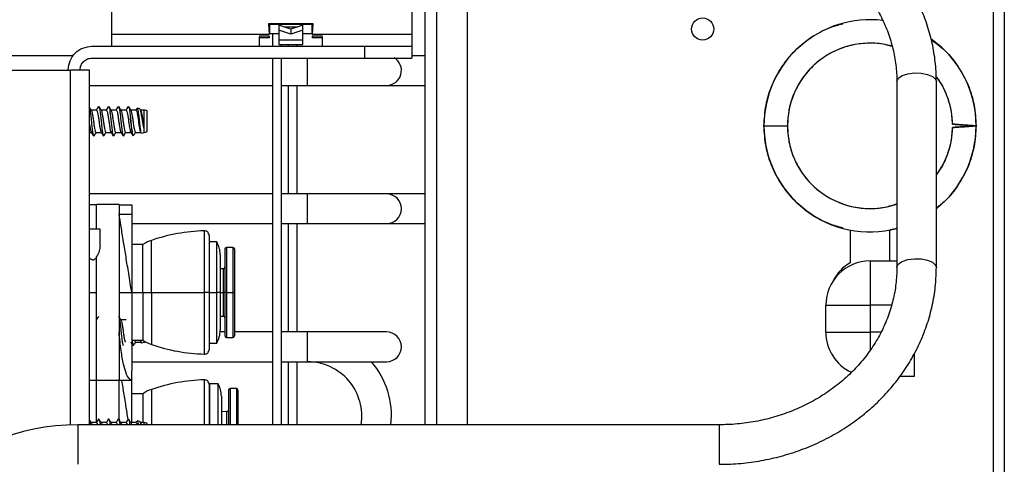
# Model space of a CAD drawing. Units: inches. Extents: x 16 to 132, y 14 to 141.
# Drawn here: x 125 to 131, y 91 to 94 of the extents above; entities that cross this region are included whole.
import ezdxf

# ---------------------------------------------------------------- set-up
doc = ezdxf.new("R2010")
doc.units = ezdxf.units.IN
doc.header["$MEASUREMENT"] = 0

msp = doc.modelspace()

# ---------------------------------------------------------------- linework, layer by layer
at = {"color": 7, "linetype": 'Continuous', "lineweight": 25}
for p, q in [((131.3809, 97.2727), (131.3809, 89.4127)), ((131.4509, 97.2727), (131.4509, 89.4127)), ((125.7999, 93.5214), (125.7999, 94.1464)), ((128.0509, 93.9049), (128.0509, 91.0515)), ((127.6999, 93.6817), (127.6999, 93.5214)), ((127.7834, 91.0515), (127.7834, 93.6817)), ((127.0749, 93.5887), (126.7929, 93.5887)), ((126.7929, 93.5887), (126.7965, 93.5214)), ((126.8014, 93.5249), (126.8014, 93.5849)), ((126.8579, 93.5849), (126.8014, 93.5849)), ((127.0099, 93.5849), (126.8579, 93.5849)), ((126.9339, 93.5548), (126.8579, 93.5799)), ((126.8579, 93.5799), (126.8579, 93.5473)), ((127.0099, 93.5799), (126.9339, 93.5548)), ((127.0664, 93.5849), (127.0099, 93.5849)), ((127.0099, 93.5473), (127.0099, 93.5799)), ((127.0664, 93.5849), (127.0664, 93.5249)), ((127.0712, 93.5214), (127.0749, 93.5887)), ((126.7965, 93.5214), (125.7999, 93.5214)), ((126.7977, 93.5106), (126.7339, 93.5106)), ((126.7977, 93.5106), (126.7977, 93.4997)), ((126.8579, 93.5249), (126.8014, 93.5249)), ((126.8169, 93.5249), (126.8169, 93.4464)), ((126.8579, 93.5473), (126.8579, 93.4839)), ((126.9339, 93.5221), (126.8579, 93.5473)), ((126.9339, 93.5548), (126.9339, 93.5221)), ((127.0099, 93.5473), (126.9339, 93.5221)), ((127.0099, 93.4839), (127.0099, 93.5473)), ((127.0664, 93.5249), (127.0099, 93.5249)), ((127.1339, 93.5106), (127.07, 93.5106)), ((127.07, 93.5106), (127.07, 93.4997)), ((127.6999, 93.5214), (127.0712, 93.5214)), ((125.6749, 93.4464), (127.3999, 93.4464)), ((126.7977, 93.4997), (126.7339, 93.4997)), ((127.0099, 93.4839), (126.8579, 93.4839)), ((126.8579, 93.4566), (127.0099, 93.4566)), ((126.8739, 93.4464), (126.8739, 93.4566)), ((126.9169, 93.4566), (126.9169, 93.4464)), ((126.9739, 93.4464), (126.9739, 93.4566)), ((127.1339, 93.4997), (127.07, 93.4997)), ((127.3999, 93.4464), (127.3999, 93.3717)), ((127.6999, 93.4464), (127.6999, 93.3717)), ((125.5582, 93.3865), (122.2179, 93.3865)), ((127.7834, 93.3865), (127.6999, 93.3865)), ((125.6749, 93.3717), (127.3999, 93.3717)), ((126.8169, 93.3717), (126.8169, 91.0515)), ((126.8739, 91.0515), (126.8739, 93.3717)), ((120.2949, 93.2957), (125.5399, 93.2957)), ((125.5249, 93.2967), (125.5249, 93.2957)), ((125.5249, 93.2967), (125.5252, 93.2967)), ((125.6599, 93.2957), (125.5399, 93.2957)), ((125.5999, 93.2957), (125.5999, 93.2967)), ((125.6599, 91.0515), (125.6599, 93.2957)), ((125.6599, 93.1985), (126.8169, 93.1985)), ((126.8739, 93.1985), (127.0399, 93.1985)), ((126.9169, 93.1985), (126.9169, 92.5125)), ((126.9739, 92.5125), (126.9739, 93.1985)), ((127.0399, 93.1985), (127.5399, 93.1985)), ((127.5399, 93.1985), (127.7834, 93.1985)), ((130.7706, 93.2224), (130.7706, 92.0466)), ((131.0206, 92.0466), (131.0206, 93.2224)), ((125.7038, 93.0422), (125.6702, 93.0422)), ((125.7156, 93.0627), (125.7168, 93.0659)), ((125.7663, 93.0422), (125.7327, 93.0422)), ((125.7781, 93.0627), (125.7793, 93.0659)), ((125.8288, 93.0422), (125.7952, 93.0422)), ((125.8406, 93.0627), (125.8418, 93.0659)), ((125.8913, 93.0422), (125.8577, 93.0422)), ((125.9031, 93.0627), (125.9043, 93.0659)), ((125.9538, 93.0422), (125.9202, 93.0422)), ((125.9773, 93.0498), (125.9611, 93.0543)), ((125.9842, 93.0398), (125.9802, 93.0465)), ((126.0044, 93.0422), (125.9827, 93.0422)), ((126.0053, 93.042), (126.0044, 93.0422)), ((126.0044, 92.925), (126.0044, 93.0422)), ((126.0053, 92.9015), (126.0053, 93.042)), ((126.0249, 92.9067), (126.0249, 93.0367)), ((129.9294, 92.9427), (130.0779, 92.9427)), ((131.1788, 92.9493), (131.1981, 92.948)), ((125.6599, 92.9012), (125.6713, 92.9012)), ((125.6856, 92.8775), (125.6885, 92.8807)), ((125.7002, 92.9012), (125.7338, 92.9012)), ((125.7481, 92.8775), (125.751, 92.8807)), ((125.7627, 92.9012), (125.7963, 92.9012)), ((125.8106, 92.8775), (125.8135, 92.8807)), ((125.8252, 92.9012), (125.8588, 92.9012)), ((125.8731, 92.8775), (125.876, 92.8807)), ((125.8877, 92.9012), (125.9213, 92.9012)), ((125.9342, 92.8816), (125.94, 92.8832)), ((125.9502, 92.9012), (125.9838, 92.9012)), ((125.9823, 92.9037), (125.9853, 92.8987)), ((125.988, 92.8966), (126.0053, 92.9015)), ((131.1981, 92.9375), (131.1788, 92.9361)), ((126.8169, 92.5125), (125.6599, 92.5125)), ((127.0399, 92.5125), (126.8739, 92.5125)), ((127.5399, 92.5125), (127.0399, 92.5125)), ((127.7834, 92.5125), (127.5399, 92.5125)), ((125.7042, 92.4437), (125.6599, 92.4437)), ((125.7042, 92.2887), (125.7042, 92.4457)), ((125.8467, 92.4457), (125.7042, 92.4457)), ((125.8467, 92.4457), (125.8467, 91.3317)), ((125.8467, 92.4437), (125.9267, 92.4437)), ((125.9267, 92.4437), (125.9267, 92.3837)), ((125.8467, 92.3837), (125.9267, 92.3837)), ((125.9267, 92.3837), (125.9267, 91.8887)), ((125.9267, 92.3245), (126.8169, 92.3245)), ((126.8739, 92.3245), (127.0399, 92.3245)), ((126.9169, 92.3245), (126.9169, 91.6385)), ((126.9739, 91.6385), (126.9739, 92.3245)), ((127.0399, 92.3245), (127.5399, 92.3245)), ((127.5399, 92.3245), (127.7834, 92.3245)), ((125.7262, 92.2887), (125.6599, 92.2887)), ((125.7262, 92.1876), (125.7262, 92.2887)), ((130.4759, 92.283), (130.4759, 92.0757)), ((130.7259, 92.0877), (130.7259, 92.283)), ((126.4167, 92.2488), (126.4167, 91.8887)), ((126.4647, 92.2087), (126.4167, 92.2087)), ((126.4647, 91.8887), (126.4647, 92.2087)), ((125.9967, 92.1912), (125.9267, 92.1912)), ((125.9967, 91.8887), (125.9967, 92.1912)), ((126.5167, 92.1637), (126.5167, 91.8887)), ((126.5667, 92.1737), (126.5267, 92.1737)), ((126.5767, 92.1637), (126.5767, 91.8887)), ((125.7042, 91.3317), (125.7042, 92.1157)), ((126.4867, 92.1278), (126.4867, 91.8887)), ((130.6009, 92.0877), (130.6009, 91.8077)), ((130.6009, 92.0877), (130.7706, 92.0877)), ((126.5067, 92.0387), (126.4867, 92.0385)), ((125.8467, 91.8887), (125.9267, 91.8887)), ((125.9267, 91.8887), (125.9267, 91.3937)), ((125.9267, 91.8887), (125.9967, 91.8887)), ((125.9967, 91.8887), (126.0517, 91.8887)), ((125.9967, 91.8887), (125.9967, 91.5862)), ((126.0517, 91.8887), (126.3858, 91.8887)), ((126.4167, 91.8887), (126.3858, 91.8887)), ((126.4167, 91.8887), (126.4167, 91.5286)), ((126.4167, 91.8887), (126.4647, 91.8887)), ((126.4647, 91.5687), (126.4647, 91.8887)), ((126.4867, 91.8887), (126.4647, 91.8887)), ((126.4867, 91.8887), (126.4867, 91.6497)), ((126.5167, 91.8887), (126.5067, 91.8887)), ((126.5267, 91.8887), (126.5167, 91.8887)), ((126.5167, 91.8887), (126.5167, 91.6137)), ((126.5267, 91.8887), (126.5667, 91.8887)), ((126.5767, 91.8887), (126.5667, 91.8887)), ((126.5767, 91.8887), (126.5767, 91.6137)), ((130.3209, 91.8077), (130.6009, 91.8077)), ((130.3209, 91.6377), (130.3209, 91.8077)), ((130.6009, 91.8077), (130.6009, 91.6377)), ((125.8916, 91.7152), (125.858, 91.7152)), ((126.4867, 91.739), (126.5067, 91.7388)), ((126.5167, 91.6385), (126.4863, 91.6385)), ((126.8169, 91.6385), (126.5767, 91.6385)), ((127.0399, 91.6385), (126.8739, 91.6385)), ((127.5399, 91.6385), (127.0399, 91.6385)), ((130.3209, 91.6377), (130.6009, 91.6377)), ((125.9267, 91.5862), (125.9967, 91.5862)), ((125.9505, 91.5742), (125.9841, 91.5742)), ((125.9826, 91.5767), (125.9856, 91.5717)), ((125.9883, 91.5696), (126.0056, 91.5745)), ((126.0056, 91.5745), (126.0056, 91.5807)), ((126.5267, 91.6037), (126.5667, 91.6037)), ((125.9345, 91.5546), (125.9403, 91.5562)), ((126.4167, 91.5687), (126.4647, 91.5687)), ((125.9267, 91.4505), (126.8169, 91.4505)), ((126.8739, 91.4505), (127.0399, 91.4505)), ((126.9169, 91.4505), (126.9169, 91.0515)), ((126.9739, 91.0515), (126.9739, 91.4505)), ((127.0399, 91.4505), (127.5399, 91.4505)), ((130.8809, 91.4986), (130.8809, 91.3577)), ((125.9267, 91.3337), (125.9267, 91.3937)), ((125.6599, 91.3337), (125.7042, 91.3337)), ((125.7042, 91.0686), (125.7042, 91.3337)), ((125.8467, 91.3317), (125.7042, 91.3317)), ((125.8467, 91.0872), (125.8467, 91.3337)), ((125.8467, 91.3337), (125.9267, 91.3337)), ((125.9267, 91.0652), (125.9267, 91.3337)), ((130.8809, 91.3577), (130.7898, 91.3577)), ((126.4167, 91.3058), (126.4167, 91.0515)), ((126.4192, 91.2907), (126.4167, 91.2878)), ((126.4742, 91.3107), (126.4192, 91.3107)), ((126.4192, 91.3107), (126.4192, 91.0515)), ((126.4742, 91.0515), (126.4742, 91.3107)), ((126.5392, 91.2707), (126.5392, 91.0515)), ((126.5892, 91.2807), (126.5492, 91.2807)), ((126.5992, 91.2707), (126.5992, 91.0515)), ((125.9967, 91.2482), (125.9267, 91.2482)), ((125.9967, 91.2482), (125.9967, 91.0652)), ((126.4942, 91.2333), (126.4942, 91.0515)), ((126.5297, 91.1352), (126.4942, 91.1331)), ((125.9776, 91.0728), (125.9614, 91.0773)), ((129.6456, 91.0515), (125.5846, 91.0515)), ((125.7041, 91.0652), (125.6705, 91.0652)), ((125.7666, 91.0652), (125.733, 91.0652)), ((125.8291, 91.0652), (125.7955, 91.0652)), ((125.8916, 91.0652), (125.858, 91.0652)), ((125.9541, 91.0652), (125.9205, 91.0652)), ((125.9845, 91.0628), (125.9805, 91.0695)), ((126.0047, 91.0652), (125.983, 91.0652)), ((126.0056, 91.065), (126.0047, 91.0652)), ((126.0047, 91.0515), (126.0047, 91.0652)), ((126.0056, 91.0515), (126.0056, 91.065)), ((126.0252, 91.0515), (126.0252, 91.0597))]:
    msp.add_line(p, q, dxfattribs=at)
at = {"color": 8, "linetype": 'Continuous', "lineweight": 25}
for p, q in [((127.8574, 91.0515), (127.8574, 93.6817)), ((126.8914, 93.5688), (126.9763, 93.5688)), ((127.0399, 93.2925), (127.0399, 93.3717)), ((125.5399, 91.0508), (125.5399, 93.2957)), ((127.0399, 93.1985), (127.0399, 93.2925)), ((127.0399, 92.4185), (127.0399, 92.5125)), ((127.0399, 92.3245), (127.0399, 92.4185)), ((126.3858, 92.2788), (126.3858, 91.8887)), ((126.0517, 91.8887), (126.0517, 92.2181)), ((126.5267, 92.1737), (126.5267, 91.8887)), ((126.5667, 92.1737), (126.5667, 91.8887)), ((126.5067, 91.8887), (126.5067, 92.0387)), ((125.6599, 91.8887), (125.7042, 91.8887)), ((126.0517, 91.8887), (126.0517, 91.5594)), ((126.3858, 91.8887), (126.3858, 91.4987)), ((126.4867, 91.8887), (126.5067, 91.8887)), ((126.5067, 91.7388), (126.5067, 91.8887)), ((126.5267, 91.8887), (126.5267, 91.6037)), ((126.5667, 91.8887), (126.5667, 91.6037)), ((130.7367, 91.8077), (130.6009, 91.8077)), ((127.0399, 91.5445), (127.0399, 91.6385)), ((130.6694, 91.6377), (130.6009, 91.6377)), ((130.6009, 91.6377), (130.6009, 91.5225)), ((127.0399, 91.4505), (127.0399, 91.5445)), ((126.3858, 91.3358), (126.3858, 91.0515)), ((126.0517, 91.2751), (126.0517, 91.0515)), ((126.5492, 91.2807), (126.5492, 91.0515)), ((126.5892, 91.2807), (126.5892, 91.0515)), ((126.5297, 91.0515), (126.5297, 91.1352)), ((125.5846, 91.0515), (125.5846, 91.0259)), ((125.5846, 91.0259), (125.5846, 90.8015)), ((129.6456, 91.0515), (129.6456, 91.0259)), ((129.6456, 91.0259), (129.6456, 90.8015))]:
    msp.add_line(p, q, dxfattribs=at)
at = {"color": 8, "linetype": 'Continuous', "lineweight": 25, "flags": 128}
for points in [[(130.7706, 93.2224), (130.7708, 93.226), (130.781, 93.2447), (130.8051, 93.2607), (130.8401, 93.2722)], [(130.8401, 93.2722), (130.8817, 93.2776), (130.925, 93.2764), (130.9648, 93.2686), (130.9962, 93.2553), (131.0155, 93.2381), (131.0206, 93.2224)], [(130.7706, 92.0467), (130.7708, 92.0501), (130.781, 92.0688), (130.8051, 92.0849), (130.8401, 92.0963)], [(130.8401, 92.0963), (130.8817, 92.1017), (130.925, 92.1005), (130.9648, 92.0928), (130.9962, 92.0795), (131.0155, 92.0622), (131.0206, 92.0466)]]:
    msp.add_lwpolyline(points, dxfattribs=at)
at = {"color": 7, "linetype": 'Continuous', "lineweight": 25}
msp.add_circle((129.5409, 93.5552), 0.07, dxfattribs=at)
for centre, radius, start, end in [((130.6009, 92.9427), 0.6715, 83.12116, 180), ((130.6009, 92.9427), 0.523, 74.2155, 180), ((130.6009, 92.9427), 0.6715, 0, 54.39396), ((127.5399, 93.2925), 0.094, 270, 59.34726), ((130.6009, 92.9427), 0.523, 1.14599, 35.98831), ((126.0053, 93.0029), 0.039, 59.94967, 90.00487), ((130.6009, 92.9427), 0.6715, 180, 284.6384), ((130.6009, 92.9427), 0.523, 180, 288.93372), ((130.6009, 92.9427), 0.6715, 308.68355, 0), ((126.0053, 92.9405), 0.039, 269.99513, 300.05033), ((130.6009, 92.9427), 0.523, 323.36813, 358.85401), ((127.5399, 92.4185), 0.094, 270, 90), ((126.4167, 91.1592), 1.12, 91.57715, 109.01968), ((126.3867, 92.2488), 0.03, 0, 91.57715), ((126.1334, 91.9809), 0.2509, 109.01968, 123.03118), ((126.3267, 92.1278), 0.16, 0, 30.40155), ((126.5267, 92.1637), 0.01, 90, 180), ((126.5667, 92.1637), 0.01, 0, 90), ((130.6009, 91.8077), 0.28, 90, 180), ((130.6009, 91.8477), 0.26, 118.73565, 153.74871), ((126.5067, 92.0487), 0.01, 270.44073, 0), ((126.5067, 91.7288), 0.01, 0, 89.55927), ((126.3267, 91.6497), 0.16, 329.59845, 0), ((127.5399, 91.5445), 0.094, 270, 90), ((130.6009, 91.6377), 0.28, 180, 245.09366), ((126.1334, 91.7966), 0.2509, 236.96882, 250.98032), ((126.0056, 91.6135), 0.039, 269.99513, 283.44624), ((126.5267, 91.6137), 0.01, 180, 270), ((126.5667, 91.6137), 0.01, 270, 0), ((126.4167, 92.6182), 1.12, 250.98032, 268.42285), ((126.3867, 91.5286), 0.03, 268.42285, 0), ((127.0399, 91.1075), 0.343, 350.60579, 90), ((127.0399, 91.1075), 0.531, 353.94771, 40.23702), ((126.4167, 90.2162), 1.12, 91.57715, 109.01968), ((126.3867, 91.3058), 0.03, 0, 91.57715), ((126.1334, 91.0379), 0.2509, 109.01968, 123.03118), ((126.3342, 91.2333), 0.16, 0, 28.95502), ((126.5492, 91.2707), 0.01, 90, 180), ((126.5892, 91.2707), 0.01, 0, 90), ((126.5292, 91.1452), 0.01, 273.40644, 0), ((125.5846, 89.6765), 1.375, 90, 180), ((126.0056, 91.0259), 0.039, 59.94967, 90.00487)]:
    msp.add_arc(centre, radius, start, end, dxfattribs=at)
for points, knots in [([(131.0206, 93.2224), (131.0202, 93.2444), (131.0191, 93.3059), (131.0074, 93.4065), (130.9821, 93.5228), (130.9446, 93.6364), (130.8954, 93.7462), (130.8348, 93.8513), (130.7635, 93.9507), (130.6821, 94.0436), (130.5913, 94.129), (130.4919, 94.2063), (130.3847, 94.2747), (130.2708, 94.3335), (130.1512, 94.3823), (130.027, 94.4207), (129.8993, 94.4479), (129.7717, 94.4645), (129.6868, 94.4665), (129.6456, 94.4675)], [0, 0, 0, 0, 0.033566, 0.093774, 0.153996, 0.214241, 0.274533, 0.334891, 0.395328, 0.455848, 0.516454, 0.57714, 0.6379, 0.698725, 0.759605, 0.820529, 0.881491, 0.942481, 1, 1, 1, 1]), ([(129.6456, 94.2175), (129.6654, 94.2172), (129.7246, 94.2164), (129.8226, 94.2068), (129.9379, 94.1852), (130.05, 94.1528), (130.1576, 94.1103), (130.2596, 94.0582), (130.3548, 93.9969), (130.4423, 93.9273), (130.521, 93.8499), (130.5902, 93.7658), (130.6492, 93.6757), (130.6972, 93.5806), (130.7338, 93.4816), (130.7584, 93.3796), (130.7693, 93.2927), (130.7702, 93.2402), (130.7706, 93.2224)], [0, 0, 0, 0, 0.033546, 0.099754, 0.165975, 0.232197, 0.29843, 0.364689, 0.43099, 0.497355, 0.563808, 0.630376, 0.697084, 0.763956, 0.831003, 0.898224, 0.9656, 1, 1, 1, 1]), ([(129.9294, 92.9427), (129.9318, 92.9866), (129.9368, 93.0745), (129.9767, 93.2014), (130.0389, 93.3182), (130.123, 93.4208), (130.2255, 93.5041), (130.329, 93.5623), (130.4003, 93.5813), (130.429, 93.589)], [0, 0, 0, 0, 0.149679, 0.299577, 0.449474, 0.599154, 0.748833, 0.898731, 1, 1, 1, 1]), ([(126.8579, 93.4839), (126.8579, 93.4804), (126.8579, 93.4734), (126.8579, 93.4653), (126.8579, 93.4597), (126.8579, 93.4568), (126.8579, 93.4569), (126.8579, 93.4569)], [0, 0, 0, 0, 0.2192926, 0.4385852, 0.6578778, 0.8771704, 1, 1, 1, 1]), ([(127.0099, 93.4569), (127.0099, 93.4569), (127.0099, 93.4568), (127.0099, 93.4597), (127.0099, 93.4653), (127.0099, 93.4734), (127.0099, 93.4804), (127.0099, 93.4839)], [0, 0, 0, 0, 0.12283, 0.342122, 0.561415, 0.780707, 1, 1, 1, 1]), ([(130.7408, 93.4441), (130.7263, 93.4487), (130.6794, 93.4637), (130.5954, 93.4683), (130.4937, 93.4582), (130.3958, 93.4274), (130.3057, 93.3785), (130.2269, 93.313), (130.1621, 93.2335), (130.1143, 93.1429), (130.0836, 93.0447), (130.0798, 92.9767), (130.0779, 92.9427)], [0, 0, 0, 0, 0.0473114, 0.1530981, 0.2588847, 0.3648235, 0.4707624, 0.576549, 0.6823356, 0.7882745, 0.8942134, 1, 1, 1, 1]), ([(130.9871, 93.4902), (131.0176, 93.4671), (131.0832, 93.4174), (131.1626, 93.3179), (131.225, 93.2015), (131.2649, 93.0745), (131.2699, 92.9866), (131.2724, 92.9427)], [0, 0, 0, 0, 0.178695, 0.383872, 0.589348, 0.794823, 1, 1, 1, 1]), ([(131.1237, 92.9532), (131.1212, 92.9872), (131.1162, 93.0552), (131.0824, 93.1519), (131.0496, 93.2192), (131.0235, 93.2493), (131.0196, 93.2537)], [0, 0, 0, 0, 0.315063, 0.63058, 0.946096, 1, 1, 1, 1]), ([(125.6717, 93.0398), (125.6693, 93.0439), (125.6653, 93.0505), (125.6614, 93.0572), (125.6599, 93.0598)], [0, 0, 0, 0, 0.609375, 1, 1, 1, 1]), ([(125.6599, 93.0543), (125.6606, 93.0511), (125.6625, 93.0425), (125.6662, 93.0154), (125.67, 92.9794), (125.6737, 92.9416), (125.678, 92.9091), (125.6811, 92.8868), (125.6834, 92.8825), (125.6843, 92.8808)], [0, 0, 0, 0, 0.092181, 0.254793, 0.413172, 0.571552, 0.734164, 0.890234, 1, 1, 1, 1]), ([(125.6716, 93.0392), (125.6718, 93.0391), (125.6733, 93.0381), (125.6758, 93.026), (125.68, 93.0048), (125.6838, 92.9773), (125.6876, 92.9494), (125.6918, 92.9246), (125.6954, 92.9079), (125.6984, 92.9002), (125.7, 92.9018), (125.7002, 92.9021)], [0, 0, 0, 0, 0.0213223, 0.1544506, 0.2932587, 0.4283906, 0.5635225, 0.7023306, 0.8354589, 0.9730192, 1, 1, 1, 1]), ([(125.7156, 93.0643), (125.7131, 93.0602), (125.7088, 93.0528), (125.7044, 93.0455), (125.7025, 93.0422)], [0, 0, 0, 0, 0.557821, 1, 1, 1, 1]), ([(125.7038, 93.0414), (125.7049, 93.041), (125.7073, 93.0403), (125.7106, 93.0265), (125.7148, 93.0047), (125.7186, 92.9774), (125.7224, 92.9492), (125.7266, 92.9251), (125.7296, 92.909), (125.7317, 92.9059), (125.7324, 92.9048)], [0, 0, 0, 0, 0.11046, 0.243444, 0.382102, 0.517088, 0.652074, 0.790732, 0.923717, 1, 1, 1, 1]), ([(125.7342, 93.0398), (125.7318, 93.0439), (125.7269, 93.052), (125.7221, 93.0602), (125.7197, 93.0643)], [0, 0, 0, 0, 0.49894, 1, 1, 1, 1]), ([(125.7197, 93.0627), (125.7201, 93.0624), (125.7218, 93.0612), (125.7244, 93.0447), (125.7287, 93.016), (125.7325, 92.9793), (125.7362, 92.9416), (125.7405, 92.9091), (125.7436, 92.8868), (125.7459, 92.8825), (125.7468, 92.8808)], [0, 0, 0, 0, 0.040666, 0.181398, 0.328029, 0.470843, 0.613658, 0.760289, 0.901021, 1, 1, 1, 1]), ([(125.7341, 93.0392), (125.7343, 93.0391), (125.7358, 93.0381), (125.7383, 93.026), (125.7425, 93.0048), (125.7463, 92.9773), (125.7501, 92.9494), (125.7543, 92.9246), (125.7579, 92.9079), (125.7609, 92.9002), (125.7625, 92.9018), (125.7627, 92.9021)], [0, 0, 0, 0, 0.021322, 0.154451, 0.293259, 0.428391, 0.563523, 0.702331, 0.835459, 0.973019, 1, 1, 1, 1]), ([(125.7781, 93.0643), (125.7756, 93.0602), (125.7713, 93.0528), (125.7669, 93.0455), (125.765, 93.0422)], [0, 0, 0, 0, 0.557821, 1, 1, 1, 1]), ([(125.7663, 93.0414), (125.7674, 93.041), (125.7698, 93.0403), (125.7731, 93.0265), (125.7773, 93.0047), (125.7811, 92.9774), (125.7849, 92.9492), (125.7891, 92.9251), (125.7921, 92.909), (125.7942, 92.9059), (125.7949, 92.9048)], [0, 0, 0, 0, 0.11046, 0.243444, 0.382102, 0.517088, 0.652074, 0.790732, 0.923717, 1, 1, 1, 1]), ([(125.7967, 93.0398), (125.7943, 93.0439), (125.7894, 93.052), (125.7846, 93.0602), (125.7822, 93.0643)], [0, 0, 0, 0, 0.49894, 1, 1, 1, 1]), ([(125.7822, 93.0627), (125.7826, 93.0624), (125.7843, 93.0612), (125.7869, 93.0447), (125.7912, 93.016), (125.795, 92.9793), (125.7987, 92.9416), (125.803, 92.9091), (125.8061, 92.8868), (125.8084, 92.8825), (125.8093, 92.8808)], [0, 0, 0, 0, 0.040666, 0.181398, 0.328029, 0.470843, 0.613658, 0.760289, 0.901021, 1, 1, 1, 1]), ([(125.7966, 93.0392), (125.7968, 93.0391), (125.7983, 93.0381), (125.8008, 93.026), (125.805, 93.0048), (125.8088, 92.9773), (125.8126, 92.9494), (125.8168, 92.9246), (125.8204, 92.9079), (125.8234, 92.9002), (125.825, 92.9018), (125.8252, 92.9021)], [0, 0, 0, 0, 0.021322, 0.154451, 0.293259, 0.428391, 0.563523, 0.702331, 0.835459, 0.973019, 1, 1, 1, 1]), ([(125.8406, 93.0643), (125.8381, 93.0602), (125.8338, 93.0528), (125.8294, 93.0455), (125.8275, 93.0422)], [0, 0, 0, 0, 0.557821, 1, 1, 1, 1]), ([(125.8288, 93.0414), (125.8299, 93.041), (125.8323, 93.0403), (125.8356, 93.0265), (125.8398, 93.0047), (125.8436, 92.9774), (125.8474, 92.9492), (125.8516, 92.9251), (125.8546, 92.909), (125.8567, 92.9059), (125.8574, 92.9048)], [0, 0, 0, 0, 0.11046, 0.243444, 0.382102, 0.517088, 0.652074, 0.790732, 0.923717, 1, 1, 1, 1]), ([(125.8592, 93.0398), (125.8568, 93.0439), (125.8519, 93.052), (125.8471, 93.0602), (125.8447, 93.0643)], [0, 0, 0, 0, 0.49894, 1, 1, 1, 1]), ([(125.8447, 93.0627), (125.8451, 93.0624), (125.8468, 93.0612), (125.8494, 93.0447), (125.8537, 93.016), (125.8575, 92.9793), (125.8612, 92.9416), (125.8655, 92.9091), (125.8686, 92.8868), (125.8709, 92.8825), (125.8718, 92.8808)], [0, 0, 0, 0, 0.040666, 0.181398, 0.328029, 0.470843, 0.613658, 0.760289, 0.901021, 1, 1, 1, 1]), ([(125.8591, 93.0392), (125.8593, 93.0391), (125.8608, 93.0381), (125.8633, 93.026), (125.8675, 93.0048), (125.8713, 92.9773), (125.8751, 92.9494), (125.8793, 92.9246), (125.8829, 92.9079), (125.8859, 92.9002), (125.8875, 92.9018), (125.8877, 92.9021)], [0, 0, 0, 0, 0.021322, 0.154451, 0.293259, 0.428391, 0.563523, 0.702331, 0.835459, 0.973019, 1, 1, 1, 1]), ([(125.9031, 93.0643), (125.9006, 93.0602), (125.8963, 93.0528), (125.8919, 93.0455), (125.89, 93.0422)], [0, 0, 0, 0, 0.557821, 1, 1, 1, 1]), ([(125.8913, 93.0414), (125.8924, 93.041), (125.8948, 93.0403), (125.8981, 93.0265), (125.9023, 93.0047), (125.9061, 92.9774), (125.9099, 92.9492), (125.9141, 92.9251), (125.9171, 92.909), (125.9192, 92.9059), (125.9199, 92.9048)], [0, 0, 0, 0, 0.11046, 0.243444, 0.382102, 0.517088, 0.652074, 0.790732, 0.923717, 1, 1, 1, 1]), ([(125.9217, 93.0398), (125.9193, 93.0439), (125.9144, 93.052), (125.9096, 93.0602), (125.9072, 93.0643)], [0, 0, 0, 0, 0.49894, 1, 1, 1, 1]), ([(125.9072, 93.0627), (125.9076, 93.0624), (125.9093, 93.0612), (125.9119, 93.0447), (125.9157, 93.0194), (125.9178, 92.9997), (125.9187, 92.9921)], [0, 0, 0, 0, 0.096746, 0.431559, 0.780405, 1, 1, 1, 1]), ([(125.9216, 93.0392), (125.9218, 93.0391), (125.9233, 93.0381), (125.9258, 93.026), (125.93, 93.0048), (125.9338, 92.9773), (125.9376, 92.9494), (125.9418, 92.9246), (125.9454, 92.9079), (125.9484, 92.9002), (125.95, 92.9018), (125.9502, 92.9021)], [0, 0, 0, 0, 0.0213223, 0.1544506, 0.2932587, 0.4283906, 0.5635225, 0.7023306, 0.8354589, 0.9730192, 1, 1, 1, 1]), ([(125.9584, 93.0521), (125.9583, 93.0521), (125.9564, 93.0488), (125.9544, 93.0455), (125.9525, 93.0422)], [0, 0, 0, 0, 0.0118, 1, 1, 1, 1]), ([(125.9538, 93.0414), (125.9549, 93.041), (125.9573, 93.0403), (125.9606, 93.0265), (125.9648, 93.0047), (125.9686, 92.9774), (125.9724, 92.9492), (125.9766, 92.9251), (125.9796, 92.909), (125.9817, 92.9059), (125.9824, 92.9048)], [0, 0, 0, 0, 0.11046, 0.243444, 0.382102, 0.517088, 0.652074, 0.790732, 0.923717, 1, 1, 1, 1]), ([(125.9608, 93.0533), (125.9614, 93.0533), (125.963, 93.0533), (125.9652, 93.043), (125.9682, 93.0245), (125.9714, 92.9999), (125.9741, 92.9726), (125.977, 92.9458), (125.9802, 92.9225), (125.9829, 92.9056), (125.9854, 92.8966), (125.9871, 92.8973), (125.9877, 92.8976)], [0, 0, 0, 0, 0.062617, 0.175922, 0.288283, 0.398071, 0.508022, 0.617229, 0.723637, 0.830236, 0.936283, 1, 1, 1, 1]), ([(126.0044, 92.925), (126.003, 92.9314), (126.0002, 92.9442), (125.996, 92.9685), (125.9924, 92.9933), (125.9882, 93.0166), (125.984, 93.0353), (125.9807, 93.0473), (125.9782, 93.0486), (125.9771, 93.0492)], [0, 0, 0, 0, 0.143271, 0.286582, 0.429421, 0.576178, 0.726051, 0.875644, 1, 1, 1, 1]), ([(125.9841, 93.0392), (125.9843, 93.0391), (125.9858, 93.0381), (125.9883, 93.026), (125.9926, 93.0048), (125.9963, 92.9773), (126.0001, 92.9493), (126.003, 92.9325), (126.0044, 92.9252), (126.0044, 92.925)], [0, 0, 0, 0, 0.0301622, 0.2184837, 0.4148398, 0.6059956, 0.7971514, 0.9935075, 1, 1, 1, 1]), ([(125.6599, 92.9506), (125.6599, 92.9504), (125.6612, 92.941), (125.6642, 92.9253), (125.6671, 92.909), (125.6692, 92.9059), (125.6699, 92.9048)], [0, 0, 0, 0, 0.006961, 0.402714, 0.782274, 1, 1, 1, 1]), ([(125.9187, 92.9921), (125.9195, 92.9816), (125.9213, 92.9605), (125.9244, 92.93), (125.9274, 92.9044), (125.93, 92.8876), (125.9324, 92.8803), (125.9337, 92.8821), (125.9339, 92.8825)], [0, 0, 0, 0, 0.190221, 0.382746, 0.573279, 0.763883, 0.951786, 1, 1, 1, 1]), ([(125.9398, 92.8839), (125.9387, 92.8839), (125.9361, 92.884), (125.9325, 92.8964), (125.9287, 92.9172), (125.9244, 92.9449), (125.9211, 92.9712), (125.9193, 92.9869), (125.9187, 92.9921)], [0, 0, 0, 0, 0.15145, 0.336136, 0.520211, 0.711419, 0.903093, 1, 1, 1, 1]), ([(130.4282, 92.2968), (130.3997, 92.3044), (130.3288, 92.3233), (130.2255, 92.3814), (130.123, 92.4647), (130.0389, 92.5673), (129.9767, 92.6841), (129.9368, 92.8109), (129.9318, 92.8988), (129.9294, 92.9427)], [0, 0, 0, 0, 0.10033, 0.250385, 0.40022, 0.550056, 0.70011, 0.850164, 1, 1, 1, 1]), ([(130.0779, 92.9427), (130.0798, 92.9087), (130.0836, 92.8407), (130.1143, 92.7425), (130.1621, 92.6519), (130.2269, 92.5724), (130.3057, 92.5069), (130.3958, 92.458), (130.4937, 92.4273), (130.5955, 92.4168), (130.6896, 92.4233), (130.7463, 92.442), (130.7706, 92.45)], [0, 0, 0, 0, 0.102483, 0.205114, 0.307745, 0.410228, 0.512712, 0.615343, 0.717973, 0.820457, 0.92294, 1, 1, 1, 1]), ([(131.2724, 92.9427), (131.2699, 92.8988), (131.2648, 92.811), (131.2251, 92.6839), (131.1624, 92.5678), (131.093, 92.4786), (131.0394, 92.4372), (131.0206, 92.4227)], [0, 0, 0, 0, 0.2200179, 0.4403566, 0.6606954, 0.8807133, 1, 1, 1, 1]), ([(131.1237, 92.9532), (131.1245, 92.9531), (131.1261, 92.953), (131.138, 92.9522), (131.1556, 92.951), (131.1709, 92.9499), (131.1788, 92.9493)], [0, 0, 0, 0, 0.2504792, 0.4956168, 0.7435515, 1, 1, 1, 1]), ([(131.1981, 92.948), (131.1884, 92.9486), (131.1689, 92.95), (131.1443, 92.9517), (131.1271, 92.953), (131.1249, 92.9531), (131.1237, 92.9532)], [0, 0, 0, 0, 0.250056, 0.500084, 0.750064, 1, 1, 1, 1]), ([(131.1981, 92.948), (131.2078, 92.9473), (131.2272, 92.9459), (131.2518, 92.9442), (131.269, 92.943), (131.2712, 92.9428), (131.2724, 92.9427)], [0, 0, 0, 0, 0.250052, 0.500068, 0.750047, 1, 1, 1, 1]), ([(131.2724, 92.9427), (131.2712, 92.9428), (131.269, 92.943), (131.2518, 92.9442), (131.2272, 92.9459), (131.2078, 92.9473), (131.1981, 92.948)], [0, 0, 0, 0, 0.249953, 0.499932, 0.749948, 1, 1, 1, 1]), ([(131.2724, 92.9427), (131.2712, 92.9427), (131.269, 92.9425), (131.2518, 92.9413), (131.2272, 92.9396), (131.2078, 92.9382), (131.1981, 92.9375)], [0, 0, 0, 0, 0.2499532, 0.499932, 0.7499477, 1, 1, 1, 1]), ([(131.1981, 92.9375), (131.2078, 92.9382), (131.2272, 92.9396), (131.2518, 92.9413), (131.269, 92.9425), (131.2712, 92.9427), (131.2724, 92.9427)], [0, 0, 0, 0, 0.250052, 0.500068, 0.750047, 1, 1, 1, 1]), ([(125.6698, 92.9037), (125.6722, 92.8996), (125.6771, 92.8915), (125.6819, 92.8832), (125.6843, 92.8791)], [0, 0, 0, 0, 0.498644, 1, 1, 1, 1]), ([(125.6885, 92.8792), (125.6909, 92.8833), (125.6952, 92.8907), (125.6996, 92.898), (125.7015, 92.9012)], [0, 0, 0, 0, 0.555801, 1, 1, 1, 1]), ([(125.7323, 92.9037), (125.7347, 92.8996), (125.7396, 92.8915), (125.7444, 92.8832), (125.7468, 92.8791)], [0, 0, 0, 0, 0.498644, 1, 1, 1, 1]), ([(125.751, 92.8792), (125.7534, 92.8833), (125.7577, 92.8907), (125.7621, 92.898), (125.764, 92.9012)], [0, 0, 0, 0, 0.555801, 1, 1, 1, 1]), ([(125.7948, 92.9037), (125.7972, 92.8996), (125.8021, 92.8915), (125.8069, 92.8832), (125.8093, 92.8791)], [0, 0, 0, 0, 0.498644, 1, 1, 1, 1]), ([(125.8135, 92.8792), (125.8159, 92.8833), (125.8202, 92.8907), (125.8246, 92.898), (125.8265, 92.9012)], [0, 0, 0, 0, 0.555801, 1, 1, 1, 1]), ([(125.8573, 92.9037), (125.8597, 92.8996), (125.8646, 92.8915), (125.8694, 92.8832), (125.8718, 92.8791)], [0, 0, 0, 0, 0.498644, 1, 1, 1, 1]), ([(125.876, 92.8792), (125.8784, 92.8833), (125.8827, 92.8907), (125.8871, 92.898), (125.889, 92.9012)], [0, 0, 0, 0, 0.555801, 1, 1, 1, 1]), ([(125.9198, 92.9037), (125.9222, 92.8996), (125.9271, 92.8915), (125.9319, 92.8832), (125.9343, 92.8791)], [0, 0, 0, 0, 0.498644, 1, 1, 1, 1]), ([(125.943, 92.8869), (125.9439, 92.8884), (125.9467, 92.8932), (125.9496, 92.898), (125.9515, 92.9012)], [0, 0, 0, 0, 0.316828, 1, 1, 1, 1]), ([(131.0206, 92.6329), (131.0241, 92.6369), (131.0499, 92.6666), (131.0824, 92.7336), (131.1162, 92.8302), (131.1212, 92.8983), (131.1237, 92.9323)], [0, 0, 0, 0, 0.049746, 0.366649, 0.683552, 1, 1, 1, 1]), ([(131.1237, 92.9323), (131.1249, 92.9324), (131.1271, 92.9325), (131.1443, 92.9337), (131.1689, 92.9355), (131.1884, 92.9368), (131.1981, 92.9375)], [0, 0, 0, 0, 0.249936, 0.499916, 0.749944, 1, 1, 1, 1]), ([(131.1788, 92.9361), (131.1709, 92.9356), (131.1556, 92.9345), (131.138, 92.9333), (131.1261, 92.9324), (131.1245, 92.9323), (131.1237, 92.9323)], [0, 0, 0, 0, 0.256449, 0.504383, 0.749521, 1, 1, 1, 1]), ([(125.9267, 91.8887), (125.9202, 91.9286), (125.9078, 92.0057), (125.8903, 92.1139), (125.8738, 92.2157), (125.8582, 92.3124), (125.8506, 92.3594), (125.8467, 92.3837)], [0, 0, 0, 0, 0.196705, 0.379609, 0.557579, 0.770436, 1, 1, 1, 1]), ([(130.7706, 92.2959), (130.7578, 92.2908), (130.7433, 92.285), (130.7278, 92.2837), (130.7259, 92.2835)], [0, 0, 0, 0, 0.8721583, 1, 1, 1, 1]), ([(125.7262, 92.1876), (125.7253, 92.1753), (125.7236, 92.1507), (125.7106, 92.1273), (125.7042, 92.1157)], [0, 0, 0, 0, 0.500547, 1, 1, 1, 1]), ([(125.6599, 92.1087), (125.6601, 92.1083), (125.6618, 92.1056), (125.6665, 92.1013), (125.6728, 92.0972), (125.6786, 92.0956), (125.6832, 92.0955), (125.6877, 92.0966), (125.6931, 92.0992), (125.6988, 92.1039), (125.7024, 92.1084), (125.7042, 92.1107)], [0, 0, 0, 0, 0.0245282, 0.1872061, 0.3494425, 0.4307661, 0.5120492, 0.593365, 0.6747421, 0.8372491, 1, 1, 1, 1]), ([(130.7706, 92.0466), (130.7702, 92.0294), (130.7693, 91.9775), (130.7587, 91.8909), (130.7342, 91.7885), (130.6974, 91.6888), (130.6491, 91.5931), (130.5897, 91.5025), (130.5199, 91.4178), (130.4406, 91.3402), (130.3525, 91.2704), (130.2566, 91.2091), (130.1541, 91.1571), (130.046, 91.1148), (129.9336, 91.0828), (129.818, 91.0615), (129.7214, 91.0525), (129.6638, 91.0517), (129.6456, 91.0515)], [0, 0, 0, 0, 0.033214, 0.100742, 0.168269, 0.235712, 0.303028, 0.370189, 0.437188, 0.504032, 0.570735, 0.63732, 0.703806, 0.770215, 0.836564, 0.902868, 0.969137, 1, 1, 1, 1]), ([(129.6456, 90.8015), (129.6694, 90.8018), (129.7369, 90.8028), (129.8478, 90.8132), (129.9767, 90.8361), (130.1026, 90.8702), (130.2244, 90.915), (130.341, 90.9702), (130.4513, 91.0351), (130.5542, 91.1093), (130.6488, 91.1921), (130.7342, 91.2827), (130.8097, 91.3802), (130.8746, 91.4838), (130.9282, 91.5925), (130.9701, 91.7052), (130.9998, 91.821), (131.0175, 91.9352), (131.0196, 92.0106), (131.0206, 92.0466)], [0, 0, 0, 0, 0.033216, 0.094234, 0.155274, 0.216314, 0.277346, 0.338362, 0.399351, 0.460301, 0.521201, 0.582036, 0.642794, 0.703465, 0.764043, 0.824527, 0.884923, 0.945243, 1, 1, 1, 1]), ([(125.7159, 91.7373), (125.7134, 91.7332), (125.7091, 91.7258), (125.7047, 91.7185), (125.7028, 91.7152)], [0, 0, 0, 0, 0.557821, 1, 1, 1, 1]), ([(125.8595, 91.7128), (125.8571, 91.7169), (125.8522, 91.725), (125.8474, 91.7332), (125.845, 91.7373)], [0, 0, 0, 0, 0.49894, 1, 1, 1, 1]), ([(125.845, 91.7357), (125.8454, 91.7354), (125.8471, 91.7342), (125.8497, 91.7177), (125.854, 91.689), (125.8578, 91.6523), (125.8615, 91.6146), (125.8658, 91.5821), (125.8689, 91.5598), (125.8712, 91.5555), (125.8721, 91.5538)], [0, 0, 0, 0, 0.040666, 0.181398, 0.328029, 0.470843, 0.613658, 0.760289, 0.901021, 1, 1, 1, 1]), ([(125.8594, 91.7122), (125.8596, 91.7121), (125.8611, 91.7111), (125.8636, 91.699), (125.8678, 91.6778), (125.8716, 91.6503), (125.8754, 91.6224), (125.8796, 91.5976), (125.8832, 91.5809), (125.8862, 91.5732), (125.8878, 91.5748), (125.888, 91.5751)], [0, 0, 0, 0, 0.021322, 0.154451, 0.293259, 0.428391, 0.563523, 0.702331, 0.835459, 0.973019, 1, 1, 1, 1]), ([(125.9267, 91.3337), (125.9202, 91.3362), (125.9078, 91.341), (125.8903, 91.3776), (125.8738, 91.4352), (125.8582, 91.5195), (125.8506, 91.5973), (125.8467, 91.6377)], [0, 0, 0, 0, 0.196705, 0.379609, 0.557579, 0.770436, 1, 1, 1, 1]), ([(125.9201, 91.5767), (125.9225, 91.5726), (125.9274, 91.5645), (125.9322, 91.5562), (125.9346, 91.5521)], [0, 0, 0, 0, 0.498644, 1, 1, 1, 1]), ([(125.9409, 91.5565), (125.9395, 91.5566), (125.9366, 91.5566), (125.9331, 91.5679), (125.9308, 91.5807), (125.9299, 91.5862)], [0, 0, 0, 0, 0.361309, 0.723304, 1, 1, 1, 1]), ([(125.9433, 91.5599), (125.9442, 91.5614), (125.947, 91.5662), (125.9499, 91.571), (125.9518, 91.5742)], [0, 0, 0, 0, 0.316828, 1, 1, 1, 1]), ([(125.9448, 91.5862), (125.9451, 91.5848), (125.9467, 91.5774), (125.9487, 91.5732), (125.9503, 91.5748), (125.9505, 91.5751)], [0, 0, 0, 0, 0.169372, 0.863797, 1, 1, 1, 1]), ([(125.9796, 91.5862), (125.9799, 91.5847), (125.9809, 91.5797), (125.982, 91.5786), (125.9827, 91.5778)], [0, 0, 0, 0, 0.305242, 1, 1, 1, 1]), ([(125.9821, 91.5862), (125.9825, 91.5839), (125.9838, 91.5758), (125.9857, 91.5698), (125.9874, 91.5704), (125.988, 91.5706)], [0, 0, 0, 0, 0.196135, 0.698289, 1, 1, 1, 1]), ([(125.9324, 91.5572), (125.9327, 91.556), (125.9333, 91.5539), (125.934, 91.555), (125.9342, 91.5555)], [0, 0, 0, 0, 0.586893, 1, 1, 1, 1]), ([(125.9038, 91.0869), (125.8993, 91.115), (125.8891, 91.1779), (125.8753, 91.2632), (125.8675, 91.3115), (125.8639, 91.3337)], [0, 0, 0, 0, 0.304548, 0.680262, 1, 1, 1, 1]), ([(125.672, 91.0628), (125.6696, 91.0669), (125.6655, 91.0737), (125.6615, 91.0806), (125.6599, 91.0833)], [0, 0, 0, 0, 0.594249, 1, 1, 1, 1]), ([(125.6599, 91.0787), (125.6607, 91.0754), (125.6621, 91.0695), (125.6637, 91.057), (125.6645, 91.0515)], [0, 0, 0, 0, 0.553484, 1, 1, 1, 1]), ([(125.7159, 91.0873), (125.7134, 91.0832), (125.7091, 91.0758), (125.7047, 91.0685), (125.7028, 91.0652)], [0, 0, 0, 0, 0.557821, 1, 1, 1, 1]), ([(125.7159, 91.0857), (125.7163, 91.0869), (125.718, 91.0921), (125.7212, 91.086), (125.7242, 91.0723), (125.7262, 91.0569), (125.727, 91.0515)], [0, 0, 0, 0, 0.113395, 0.468903, 0.813148, 1, 1, 1, 1]), ([(125.7345, 91.0628), (125.7321, 91.0669), (125.7272, 91.075), (125.7224, 91.0832), (125.72, 91.0873)], [0, 0, 0, 0, 0.49894, 1, 1, 1, 1]), ([(125.7784, 91.0873), (125.7759, 91.0832), (125.7716, 91.0758), (125.7672, 91.0685), (125.7653, 91.0652)], [0, 0, 0, 0, 0.557821, 1, 1, 1, 1]), ([(125.7784, 91.0857), (125.7788, 91.0869), (125.7805, 91.0921), (125.7837, 91.086), (125.7867, 91.0723), (125.7887, 91.0569), (125.7895, 91.0515)], [0, 0, 0, 0, 0.113395, 0.468903, 0.813148, 1, 1, 1, 1]), ([(125.797, 91.0628), (125.7946, 91.0669), (125.7897, 91.075), (125.7849, 91.0832), (125.7825, 91.0873)], [0, 0, 0, 0, 0.49894, 1, 1, 1, 1]), ([(125.8409, 91.0873), (125.8384, 91.0832), (125.8341, 91.0758), (125.8297, 91.0685), (125.8278, 91.0652)], [0, 0, 0, 0, 0.557821, 1, 1, 1, 1]), ([(125.8409, 91.0857), (125.8413, 91.0869), (125.843, 91.0921), (125.8462, 91.086), (125.8492, 91.0723), (125.8512, 91.0569), (125.852, 91.0515)], [0, 0, 0, 0, 0.113395, 0.468903, 0.813148, 1, 1, 1, 1]), ([(125.8595, 91.0628), (125.8571, 91.0669), (125.8522, 91.075), (125.8474, 91.0832), (125.845, 91.0873)], [0, 0, 0, 0, 0.49894, 1, 1, 1, 1]), ([(125.9034, 91.0873), (125.9009, 91.0832), (125.8966, 91.0758), (125.8922, 91.0685), (125.8903, 91.0652)], [0, 0, 0, 0, 0.557821, 1, 1, 1, 1]), ([(125.9034, 91.0857), (125.9038, 91.0869), (125.9055, 91.0921), (125.9087, 91.086), (125.9117, 91.0723), (125.9137, 91.0569), (125.9145, 91.0515)], [0, 0, 0, 0, 0.113395, 0.468903, 0.813148, 1, 1, 1, 1]), ([(125.922, 91.0628), (125.9196, 91.0669), (125.9147, 91.075), (125.9099, 91.0832), (125.9075, 91.0873)], [0, 0, 0, 0, 0.49894, 1, 1, 1, 1]), ([(125.9587, 91.0751), (125.9586, 91.0751), (125.9567, 91.0718), (125.9547, 91.0685), (125.9528, 91.0652)], [0, 0, 0, 0, 0.0118, 1, 1, 1, 1]), ([(125.9611, 91.0763), (125.9617, 91.0763), (125.9633, 91.0762), (125.9653, 91.0676), (125.967, 91.0562), (125.9677, 91.0515)], [0, 0, 0, 0, 0.243678, 0.68461, 1, 1, 1, 1]), ([(125.9857, 91.0515), (125.9853, 91.0535), (125.9835, 91.0619), (125.981, 91.0701), (125.9785, 91.0716), (125.9774, 91.0722)], [0, 0, 0, 0, 0.145364, 0.61205, 1, 1, 1, 1]), ([(125.6719, 91.0622), (125.6721, 91.0621), (125.6733, 91.0613), (125.6744, 91.056), (125.6753, 91.0515)], [0, 0, 0, 0, 0.171244, 1, 1, 1, 1]), ([(125.7041, 91.0644), (125.7052, 91.0642), (125.7073, 91.0638), (125.7092, 91.0555), (125.7101, 91.0515)], [0, 0, 0, 0, 0.51728, 1, 1, 1, 1]), ([(125.7344, 91.0622), (125.7346, 91.0621), (125.7358, 91.0613), (125.7369, 91.056), (125.7378, 91.0515)], [0, 0, 0, 0, 0.171244, 1, 1, 1, 1]), ([(125.7666, 91.0644), (125.7677, 91.0642), (125.7698, 91.0638), (125.7717, 91.0555), (125.7726, 91.0515)], [0, 0, 0, 0, 0.5172802, 1, 1, 1, 1]), ([(125.7969, 91.0622), (125.7971, 91.0621), (125.7983, 91.0613), (125.7994, 91.056), (125.8003, 91.0515)], [0, 0, 0, 0, 0.171244, 1, 1, 1, 1]), ([(125.8291, 91.0644), (125.8302, 91.0642), (125.8323, 91.0638), (125.8342, 91.0555), (125.8351, 91.0515)], [0, 0, 0, 0, 0.51728, 1, 1, 1, 1]), ([(125.8594, 91.0622), (125.8596, 91.0621), (125.8608, 91.0613), (125.8619, 91.056), (125.8628, 91.0515)], [0, 0, 0, 0, 0.171244, 1, 1, 1, 1]), ([(125.8916, 91.0644), (125.8927, 91.0642), (125.8948, 91.0638), (125.8967, 91.0555), (125.8976, 91.0515)], [0, 0, 0, 0, 0.5172802, 1, 1, 1, 1]), ([(125.9219, 91.0622), (125.9221, 91.0621), (125.9233, 91.0613), (125.9244, 91.056), (125.9253, 91.0515)], [0, 0, 0, 0, 0.171244, 1, 1, 1, 1]), ([(125.9541, 91.0644), (125.9552, 91.0642), (125.9573, 91.0638), (125.9592, 91.0555), (125.9601, 91.0515)], [0, 0, 0, 0, 0.51728, 1, 1, 1, 1]), ([(125.9844, 91.0622), (125.9846, 91.0621), (125.9858, 91.0613), (125.9869, 91.056), (125.9878, 91.0515)], [0, 0, 0, 0, 0.171244, 1, 1, 1, 1])]:
    msp.add_open_spline(points, degree=3, knots=knots, dxfattribs=at)
for points in [[(125.7999, 93.4464), (125.7999, 93.4476), (125.7999, 93.4498), (125.7999, 93.4672), (125.7999, 93.4919), (125.7999, 93.5116), (125.7999, 93.5214)], [(126.7339, 93.5051), (126.7339, 93.497), (126.7339, 93.4809), (126.7339, 93.4619), (126.7339, 93.4489), (126.7339, 93.4473), (126.7339, 93.4464)], [(127.1339, 93.4464), (127.1339, 93.4473), (127.1339, 93.4489), (127.1339, 93.4619), (127.1339, 93.4809), (127.1339, 93.497), (127.1339, 93.5051)], [(127.6999, 93.5214), (127.6999, 93.5116), (127.6999, 93.4919), (127.6999, 93.4672), (127.6999, 93.4498), (127.6999, 93.4476), (127.6999, 93.4464)], [(125.5252, 93.2967), (125.5274, 93.3163), (125.5319, 93.3556), (125.5665, 93.4051), (125.616, 93.4397), (125.6552, 93.4442), (125.6749, 93.4464)], [(127.3999, 93.4464), (127.4392, 93.4464), (127.5178, 93.4464), (127.617, 93.4464), (127.6863, 93.4464), (127.6953, 93.4464), (127.6999, 93.4464)], [(125.5999, 93.2967), (125.601, 93.3066), (125.6032, 93.3262), (125.6206, 93.351), (125.6454, 93.3683), (125.665, 93.3706), (125.6749, 93.3717)], [(127.3999, 93.3717), (127.4392, 93.3717), (127.5178, 93.3717), (127.617, 93.3717), (127.6863, 93.3717), (127.6953, 93.3717), (127.6999, 93.3717)]]:
    msp.add_open_spline(points, degree=3, dxfattribs=at)

doc.saveas('drawing.dxf')
